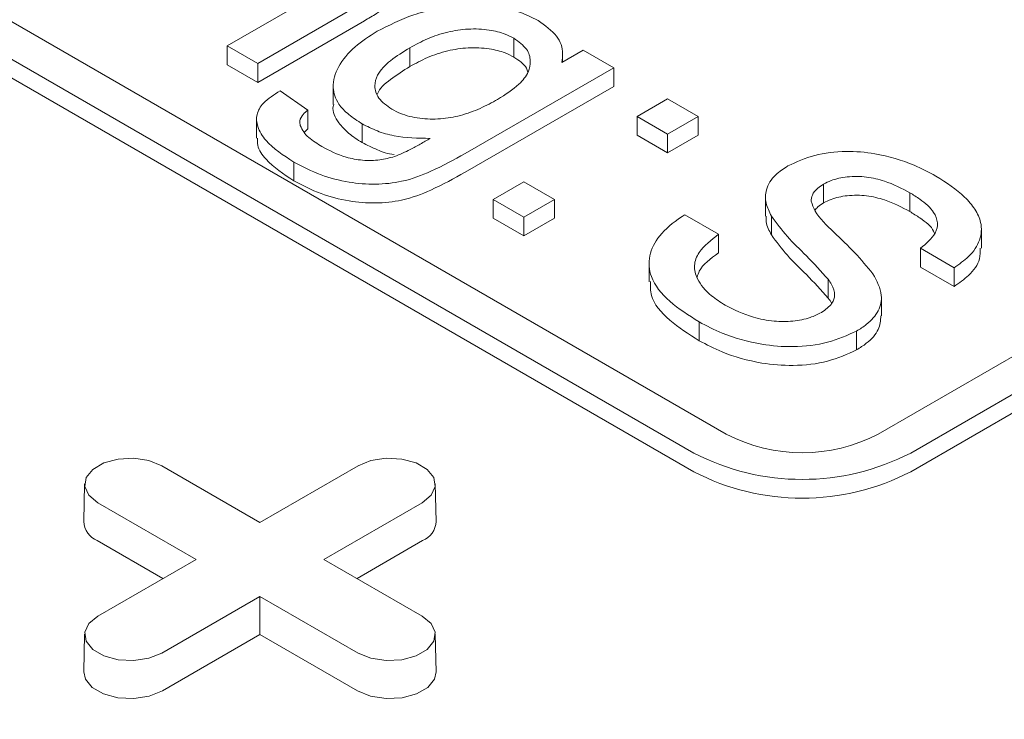
# Model space of a CAD drawing. Units: inches. Extents: x 0.3 to 45.1, y 0.4 to 10.2.
# Drawn here: x 1.7 to 1.8, y 3.4 to 3.5 of the extents above; entities that cross this region are included whole.
import ezdxf

# ---------------------------------------------------------------- set-up
doc = ezdxf.new("R2010")
doc.units = ezdxf.units.IN
doc.header["$MEASUREMENT"] = 0

msp = doc.modelspace()

# ---------------------------------------------------------------- linework, layer by layer
at = {"color": 7, "linetype": 'Continuous', "lineweight": 15}
for p, q in [((1.760917067190694, 3.450484961333504), (1.64956166857864, 3.514769064626631)), ((1.647891337599459, 3.513804803077234), (1.759246736211513, 3.449520699784107)), ((1.759246736211513, 3.448556281502352), (1.647891337599459, 3.51284038479548)), ((1.824389644399566, 3.482627012980068), (1.768711945093538, 3.450484961333504)), ((1.770382276072718, 3.449520699784107), (1.826059975378747, 3.481662751430671)), ((1.826059975378747, 3.480698333148916), (1.770382276072718, 3.448556281502352)), ((1.735291049176767, 3.470421274906078), (1.740635305266405, 3.473506448276865)), ((1.742338204130597, 3.472676369491153), (1.73686144582386, 3.469514704218611)), ((1.742338204130597, 3.471711951209397), (1.73686144582386, 3.468550285936856)), ((1.75000615650898, 3.470810816998349), (1.75000615650898, 3.469846398716594)), ((1.73686144582386, 3.469514704218611), (1.735291049176767, 3.470421274906078)), ((1.735291049176767, 3.469456856624323), (1.735291049176767, 3.470421274906078)), ((1.744671715398387, 3.470329201320633), (1.744671715398387, 3.469364783038878)), ((1.752467262504346, 3.469571364886578), (1.753566540157312, 3.470205964367804)), ((1.752513034235972, 3.469597788344805), (1.752513034235972, 3.470029738256716)), ((1.753566540157312, 3.470205964367804), (1.755136936804405, 3.469299393680337)), ((1.73686144582386, 3.468550285936856), (1.73686144582386, 3.469514704218611)), ((1.73686144582386, 3.468550285936856), (1.735291049176767, 3.469456856624323)), ((1.755136936804405, 3.469299393680337), (1.747508244342198, 3.464895443262626)), ((1.755136936804405, 3.468334975398582), (1.755136936804405, 3.469299393680337)), ((1.738019613351091, 3.46812085178663), (1.739432970333475, 3.467123624030417)), ((1.740735544138228, 3.468382649551092), (1.740735544138228, 3.467418231269337)), ((1.755136936804405, 3.468334975398582), (1.747508244342198, 3.463931024980871)), ((1.756334364247814, 3.466794992156209), (1.757904760894907, 3.467701562843676)), ((1.757904760894907, 3.467701562843676), (1.759475157542, 3.466794992156209)), ((1.739432970333475, 3.466159205748661), (1.739432970333475, 3.467123624030417)), ((1.736800471505254, 3.466646683665544), (1.736800471505254, 3.46568226538379)), ((1.757904760894907, 3.465888421468742), (1.756334364247814, 3.466794992156209)), ((1.756334364247814, 3.465830573874454), (1.756334364247814, 3.466794992156209)), ((1.759475157542, 3.466794992156209), (1.757904760894907, 3.465888421468742)), ((1.759475157542, 3.465830573874455), (1.759475157542, 3.466794992156209)), ((1.739432970333475, 3.466159205748661), (1.739243503621176, 3.465983045931929)), ((1.742222878126825, 3.465455196949175), (1.742222878126825, 3.46641961523093)), ((1.757904760894907, 3.464924003186987), (1.756334364247814, 3.465830573874454)), ((1.757904760894907, 3.465888421468742), (1.757904760894907, 3.464924003186987)), ((1.759475157542, 3.465830573874455), (1.757904760894907, 3.464924003186987)), ((1.738711569373715, 3.464457739602583), (1.738711569373715, 3.463493321320828)), ((1.748953500006476, 3.462534109925114), (1.750523896653569, 3.46344068061258)), ((1.750523896653569, 3.46344068061258), (1.752094293300662, 3.462534109925114)), ((1.765913114591963, 3.462360494284229), (1.765913114591963, 3.463324912565985)), ((1.750523896653569, 3.461627539237646), (1.748953500006476, 3.462534109925114)), ((1.748953500006476, 3.461569691643358), (1.748953500006476, 3.462534109925114)), ((1.752094293300662, 3.462534109925114), (1.750523896653569, 3.461627539237646)), ((1.752094293300662, 3.461569691643358), (1.752094293300662, 3.462534109925114)), ((1.762928815820798, 3.462651533748564), (1.762928815820798, 3.461687115466809)), ((1.770334762651435, 3.461918541074089), (1.770334762651435, 3.462882959355845)), ((1.750523896653569, 3.460663120955892), (1.748953500006476, 3.461569691643358)), ((1.750523896653569, 3.461627539237646), (1.750523896653569, 3.460663120955892)), ((1.752094293300662, 3.461569691643358), (1.750523896653569, 3.460663120955892)), ((1.758789893550541, 3.46175116251321), (1.760517329862342, 3.460753934756995)), ((1.763233625312861, 3.460720167946594), (1.763233625312861, 3.461684586228349)), ((1.774014111953777, 3.460030397314497), (1.774014111953777, 3.460994815596251)), ((1.760517329862342, 3.459789516475241), (1.760517329862342, 3.460753934756995)), ((1.77260938404496, 3.459031450450808), (1.770881947733157, 3.460028678207022)), ((1.770881947733157, 3.459064259925267), (1.770881947733157, 3.460028678207022)), ((1.756948817551163, 3.459280700319765), (1.756948817551163, 3.45831628203801)), ((1.77260938404496, 3.458067032169053), (1.770881947733157, 3.459064259925267)), ((1.77260938404496, 3.458067032169053), (1.77260938404496, 3.459031450450808)), ((1.766143766599506, 3.457473511672102), (1.766143766599506, 3.458437929953857)), ((1.768877755146737, 3.456559693593805), (1.768877755146737, 3.45752411187556)), ((1.759523563234104, 3.456250828170342), (1.759523563234104, 3.455286409888588)), ((1.767606198477111, 3.454816126344464), (1.767606198477111, 3.455780544626219)), ((1.731935507815867, 3.448861184235603), (1.736975656489103, 3.445951568339439)), ((1.736975656489103, 3.445951568339439), (1.742015805162339, 3.448861184235602)), ((1.727973537022129, 3.447930288703972), (1.727932307725057, 3.446001745883252)), ((1.74601900525315, 3.446001745883252), (1.745977775956078, 3.447930288703972)), ((1.733693306002128, 3.44405670773655), (1.728653157328892, 3.446966323632714)), ((1.745298155649314, 3.446966323632688), (1.740258006976078, 3.44405670773655)), ((1.731993547789433, 3.443075458206844), (1.728624001593199, 3.44502065582124)), ((1.745327311385007, 3.445020655821231), (1.741957765188783, 3.443075458206847)), ((1.728653157328892, 3.441147091840403), (1.733693306002128, 3.44405670773655)), ((1.740258006976078, 3.44405670773655), (1.745298155649314, 3.441147091840428)), ((1.736975656489103, 3.442161847133661), (1.731935507815867, 3.439252231237539)), ((1.742015805162339, 3.439252231237513), (1.736975656489103, 3.442161847133661)), ((1.736975656489103, 3.440199348074247), (1.736975656489103, 3.442161847133661)), ((1.727973537022128, 3.440216196308797), (1.727932307725056, 3.438287653488077)), ((1.736975656489103, 3.440199348074247), (1.731964663551561, 3.437306563426065)), ((1.741986649426646, 3.437306563426056), (1.736975656489103, 3.440199348074247)), ((1.74601900525315, 3.438287653488077), (1.745977775956078, 3.440216196308797))]:
    msp.add_line(p, q, dxfattribs=at)
at = {"color": 7, "linetype": 'Continuous', "lineweight": 15, "flags": 128}
for points in [[(1.728653157328892, 3.446966323632714), (1.728190817314658, 3.447347500918672), (1.727982192285084, 3.447796976675298), (1.728052445497714, 3.448260537492787), (1.728393103378278, 3.448682271095123), (1.728963077558806, 3.449011310185737), (1.729693620741201, 3.449207967794202), (1.730496618636, 3.44924852411058), (1.731275217846101, 3.449128087444568), (1.731935507815867, 3.448861184235603)], [(1.742015805162339, 3.448861184235602), (1.742676095132105, 3.449128087444624), (1.743454694342206, 3.449248524110625), (1.744257692237005, 3.449207967794232), (1.7449882354194, 3.449011310185747), (1.745558209599928, 3.448682271095112), (1.745898867480492, 3.448260537492758), (1.745969120693122, 3.447796976675252), (1.745760495663548, 3.447347500918616), (1.745298155649314, 3.446966323632688)], [(1.731935507815867, 3.439252231237539), (1.731275217846101, 3.438985328028515), (1.730496618636, 3.438864891362503), (1.729693620741201, 3.43890544767888), (1.728963077558805, 3.439102105287345), (1.728393103378278, 3.43943114437796), (1.728052445497714, 3.439852877980295), (1.727982192285084, 3.440316438797784), (1.728190817314658, 3.440765914554411), (1.728653157328892, 3.441147091840403)], [(1.745298155649314, 3.441147091840428), (1.745760495663548, 3.440765914554467), (1.745969120693122, 3.440316438797831), (1.745898867480492, 3.439852877980325), (1.745558209599928, 3.43943114437797), (1.744988235419401, 3.439102105287335), (1.744257692237005, 3.438905447678851), (1.743454694342206, 3.438864891362457), (1.742676095132105, 3.438985328028458), (1.742015805162339, 3.439252231237513)], [(1.731964663551561, 3.437306563426065), (1.731292643426885, 3.437034918639657), (1.730500212279658, 3.436912342397382), (1.729682949001272, 3.436953619203089), (1.728939427604621, 3.43715377046483), (1.728359327743351, 3.437488654986521), (1.72801261802209, 3.437917880752477), (1.727932307725056, 3.438287653488077)], [(1.74601900525315, 3.438287653488077), (1.745938694956116, 3.437917880752486), (1.745591985234855, 3.437488654986524), (1.745011885373585, 3.437153770464827), (1.744268363976935, 3.43695361920308), (1.743451100698548, 3.436912342397368), (1.742658669551321, 3.437034918639641), (1.741986649426646, 3.437306563426056)]]:
    msp.add_lwpolyline(points, dxfattribs=at)
at = {"color": 7, "linetype": 'Continuous', "lineweight": 15}
for centre, radius, start, end in [((1.764814506142115, 3.458006990935619), 0.008471774295574313, 242.6096722365936, 297.3903277634107), ((1.764814506142115, 3.460266456358557), 0.01210253470796281, 242.6096722365916, 297.39032776341), ((1.764814506142115, 3.459302038076805), 0.01210253470796557, 242.6096722365984, 297.3903277634032), ((1.729049641368508, 3.446055118935707), 0.00111860768525749, 182.7348392176262, 247.6348137532366), ((1.744901671609713, 3.446055118935688), 0.001118607685242806, 292.3651862462613, 357.2651607833182)]:
    msp.add_arc(centre, radius, start, end, dxfattribs=at)
msp.add_ellipse((1.173907083407249, 3.256313489234309), major_axis=(0.7792906077240919, -0.2566477594816368), ratio=0.4829387336846306, start_param=3.299251388978455, end_param=5.875901853530973, dxfattribs=at)
for points, knots in [([(0.3848213783029178, 3.488654327877557), (0.3844495649590177, 3.487076778754182), (0.3832287819654813, 3.481897176749896), (0.3817869435123376, 3.472931021801659), (0.3804760569673417, 3.461625163435199), (0.3798381625568683, 3.450243635454107), (0.3797968131571297, 3.438809168943329), (0.3803434016611998, 3.427338763913359), (0.381515323040795, 3.415467458740231), (0.3833555392354586, 3.403188383431254), (0.3857136225188341, 3.39144952631859), (0.3884614882829237, 3.380299294552005), (0.39147768435453, 3.36978507689128), (0.3950035121077399, 3.359017791696894), (0.3990608258322109, 3.347998774323326), (0.4036710450029966, 3.336730317200125), (0.4088565719910525, 3.32521602096153), (0.4146394975619957, 3.313460451559107), (0.4210418296089181, 3.301468355493622), (0.428085481994205, 3.289244676570417), (0.43574374873516, 3.276872715590662), (0.4440237816707914, 3.264362414920801), (0.4529317411293803, 3.251725103202581), (0.4625333430975997, 3.238898325587914), (0.4729108493168908, 3.225810685934754), (0.4840945429750731, 3.212473016053464), (0.4961114068135866, 3.198898713979224), (0.5089081575827088, 3.185181404986297), (0.5224954841163691, 3.171338782137696), (0.5367956801574265, 3.157474013935365), (0.5518037372725514, 3.143605541480702), (0.5675091178627363, 3.129753370251482), (0.5839969067607521, 3.115858687563676), (0.6013832672978265, 3.101849042065767), (0.6196797219436752, 3.087751399317632), (0.6388981525847219, 3.073593551668121), (0.6589146898104608, 3.059492685864095), (0.679721801347216, 3.045470484844611), (0.7013133232168728, 3.03154819976215), (0.7236830744506055, 3.017746938746989), (0.7471925122904197, 3.003870858960184), (0.7716916769756085, 2.99005578908874), (0.7970128066928632, 2.976430769438356), (0.822563922445487, 2.963309377411961), (0.848301611367948, 2.950695806104651), (0.8741822185107889, 2.938594535044271), (0.8996763257128667, 2.927225991197913), (0.924719102535167, 2.916563382484388), (0.9492507196763179, 2.906580770248373), (0.973733325018092, 2.897064952085415), (0.998123263575443, 2.888018143251792), (1.022381634854607, 2.879441022579158), (1.046472283690787, 2.871329627328707), (1.070363625583631, 2.863678150004434), (1.094025012053201, 2.856480486261973), (1.117426176194975, 2.849730365846806), (1.140407399705946, 2.843457067458337), (1.162947025912471, 2.83764406367699), (1.185027937661291, 2.83227356658113), (1.206773160995059, 2.827299136440999), (1.228290051331644, 2.8226837790803), (1.249559990949064, 2.818423659373523), (1.270567081439576, 2.814514369441235), (1.291169270695747, 2.81097002555124), (1.311358284105147, 2.807777920792503), (1.331013001768526, 2.804941659798106), (1.350130062786042, 2.802442474859761), (1.368708666148692, 2.800262021213462), (1.38686567826054, 2.798372884956433), (1.405676152598734, 2.796665279162403), (1.425086470712231, 2.795183358283093), (1.445040570974486, 2.793972225567749), (1.464393373189358, 2.793099987238241), (1.483152188615678, 2.792548230174983), (1.501326632664553, 2.792298085196716), (1.519420484947927, 2.792331676186782), (1.537411632621799, 2.792656953986974), (1.555276700453985, 2.793285267621627), (1.572502439365973, 2.794187706755967), (1.589103710335018, 2.795344962360948), (1.605005019675034, 2.796729601117257), (1.620228873559777, 2.798318349637785), (1.634797450150851, 2.800091520422649), (1.648821256245849, 2.80204416548197), (1.663129672259828, 2.804289457149281), (1.677661605196461, 2.806851815130896), (1.692352689192733, 2.809756946118514), (1.706364063652698, 2.812833921266421), (1.71972220844945, 2.816063893982565), (1.732454431870791, 2.819427688561766), (1.745354596144652, 2.823129151275451), (1.758350781273917, 2.827190823100761), (1.771368737628334, 2.831631707484626), (1.783643130367336, 2.836175035920218), (1.795212778983601, 2.840803351714906), (1.807179485173287, 2.845959469408249), (1.819402739390576, 2.851667848371946), (1.831720444251075, 2.857948856033946), (1.84251856145599, 2.863921484825803), (1.8521214313114, 2.869686594351146), (1.858068559942757, 2.873390087327218), (1.860977329658227, 2.875381546754133), (1.861062518877563, 2.875439870681605)], [0, 0, 0, 0, 0.00375586093344043, 0.0123317014541175, 0.02123606805239123, 0.03048619423470985, 0.03919122377832436, 0.04820892789369421, 0.05755338272338811, 0.06723947627279285, 0.0772818539698928, 0.08542925026983852, 0.09380783215600783, 0.1024226707376155, 0.1112791494847976, 0.1203824837277582, 0.1297363748273303, 0.1393444137940092, 0.1492105224208105, 0.1593389489153939, 0.1697337886921291, 0.1802035667183519, 0.1909318452298365, 0.2019192254947992, 0.2131666246523076, 0.2248867273962697, 0.2368753832459023, 0.2491280466620406, 0.2616404187539651, 0.2744085450959567, 0.2871940561987544, 0.3002160263100412, 0.3134634275105061, 0.3269251945985143, 0.340871493093729, 0.3550187453988022, 0.3693569550763892, 0.3838780648136108, 0.3985745574911553, 0.4134392436293727, 0.4284652928132393, 0.4443622885683012, 0.4600781230067645, 0.4756046619807081, 0.4909333255321777, 0.506055128819511, 0.5209600249711284, 0.534803413624149, 0.5484318042654956, 0.5618337207461334, 0.574997368886045, 0.5879122240095142, 0.6005734539285112, 0.6129773128837317, 0.6251196994862057, 0.6369961761462336, 0.6486026242359477, 0.6597387610322463, 0.6706153098711786, 0.6812330522937949, 0.6915924561404186, 0.7018751067474687, 0.7118928849199561, 0.7216501678870033, 0.7311510674210999, 0.7403993669543679, 0.7492400187199856, 0.7578444322166401, 0.7662177886360539, 0.7743650782119356, 0.7837758842388581, 0.792880384369667, 0.8016879022153847, 0.8102102254213804, 0.8184587729873466, 0.8264443793130085, 0.8348501426001129, 0.8429700522366623, 0.8508170729121903, 0.858403494447806, 0.8657408866510068, 0.8727154965462031, 0.8794705957794273, 0.8860157690593174, 0.8923600153165121, 0.8996622495841313, 0.9067059839864552, 0.9135057623989988, 0.9200751889631414, 0.9264268315900418, 0.932572594413892, 0.9396917294552678, 0.9465492290060044, 0.9531618089347569, 0.9595455965751875, 0.9657158022934714, 0.9734950413049169, 0.9809507858093023, 0.9880933320657951, 0.9938544908763549, 0.9998200163038402, 1, 1, 1, 1]), ([(1.743724569920609, 3.472605773246572), (1.743605380356646, 3.472514966174591), (1.743367157265747, 3.472333470910714), (1.742894680986719, 3.472039919053739), (1.742547539772492, 3.471835326258083), (1.742338204130597, 3.471711951209397)], [0, 0, 0, 0, 0.2844329306438129, 0.5684934958912787, 1, 1, 1, 1]), ([(1.742993353981806, 3.471173445273336), (1.743592540160801, 3.471476471458142), (1.744495324285277, 3.471933036109553), (1.745939078603494, 3.472334417787859), (1.747216053949946, 3.472553626390269), (1.748688052163895, 3.472561568788495), (1.750159426359518, 3.472274493185503), (1.750907275992624, 3.471897025404524), (1.751257566337133, 3.471720220719214)], [0, 0, 0, 0, 0.2551612415541589, 0.3844473155956289, 0.5133521287324497, 0.6819777715128823, 0.8510394188260856, 1, 1, 1, 1]), ([(1.751257566337133, 3.471720220719214), (1.751614240025903, 3.47146758551039), (1.752306315844252, 3.470977381931051), (1.752560425257123, 3.470179511122112), (1.752490795882932, 3.469724985675676), (1.752467262504346, 3.469571364886578)], [0, 0, 0, 0, 0.4131473856185841, 0.8016551935371532, 1, 1, 1, 1]), ([(1.742222878126825, 3.46641961523093), (1.741984121105828, 3.466573893174302), (1.741507829438929, 3.466881659197299), (1.740916290427906, 3.467501774683681), (1.740628042444869, 3.46836008842165), (1.740952936971951, 3.469384699241519), (1.74175265224948, 3.470378885985357), (1.742591244306698, 3.470915929732881), (1.742993353981806, 3.471173445273336)], [0, 0, 0, 0, 0.1159215217637309, 0.2312495548809385, 0.3932721447177838, 0.595796338358717, 0.8061820384999074, 1, 1, 1, 1]), ([(1.744671715398387, 3.470329201320633), (1.744966249152822, 3.470487092769154), (1.745553296208479, 3.470801792556777), (1.746559225278182, 3.47115230680236), (1.747660744975988, 3.47131622571801), (1.748697215820237, 3.471274813747608), (1.749497048464893, 3.471074856644824), (1.749862798293176, 3.470885167134945), (1.75000615650898, 3.470810816998349)], [0, 0, 0, 0, 0.1995511516972272, 0.3977334152465995, 0.5770448540644294, 0.7564221484913161, 0.9045279491565741, 1, 1, 1, 1]), ([(1.75000615650898, 3.470810816998349), (1.750255213711576, 3.470632110385848), (1.75072790220439, 3.470292941076797), (1.750898887589957, 3.469659552892626), (1.750785929385009, 3.469037254799396), (1.750228552661221, 3.468338445296561), (1.749570241877964, 3.467921193762066), (1.749176790779734, 3.467671815992994)], [0, 0, 0, 0, 0.1907310140768191, 0.3619905573390698, 0.5247174915709133, 0.7159389916337336, 0.9999999999999999, 0.9999999999999999, 0.9999999999999999, 0.9999999999999999]), ([(1.743746653623458, 3.467171785598187), (1.743490533889579, 3.467353409192819), (1.743001382078835, 3.467700284104964), (1.742821873114927, 3.468345373784802), (1.742992257877417, 3.469021899718624), (1.743653077229995, 3.469699129421922), (1.744325930567086, 3.470115318401296), (1.744671715398387, 3.470329201320633)], [0, 0, 0, 0, 0.1921128882977635, 0.3669079526011098, 0.5252730681660677, 0.7560339482777939, 1, 1, 1, 1]), ([(1.744671715398387, 3.469364783038878), (1.744966249152822, 3.4695226744874), (1.74555329620848, 3.469837374275023), (1.746559225278182, 3.470187888520606), (1.747660744975988, 3.470351807436256), (1.748697215820237, 3.470310395465853), (1.749497048464893, 3.470110438363069), (1.749862798293176, 3.469920748853191), (1.75000615650898, 3.469846398716594)], [0, 0, 0, 0, 0.1995511516972277, 0.3977334152466006, 0.577044854064431, 0.7564221484913181, 0.9045279491566318, 1, 1, 1, 1]), ([(1.75000615650898, 3.469846398716594), (1.750275627969258, 3.469671228721386), (1.750635588875846, 3.469437236037274), (1.750710546116155, 3.469135868482187), (1.750729389382321, 3.469060108635224)], [0, 0, 0, 0, 0.7486131281078374, 1, 1, 1, 1]), ([(0.3848213783029181, 3.46941089797236), (0.3847359663866443, 3.46868523302833), (0.3841930415758047, 3.464072510124323), (0.3838460366028997, 3.455780601570681), (0.3837639428606794, 3.444417612142459), (0.3843188224349375, 3.433014430773709), (0.3854811405364127, 3.421210575705889), (0.3873124652883037, 3.40899845497659), (0.3896580936459342, 3.397321420078228), (0.3923922263072657, 3.386227845514379), (0.3953937826005838, 3.375765184887248), (0.3989030264555305, 3.365049064412236), (0.4029418210650845, 3.354080787732078), (0.4075316223959201, 3.34286261809167), (0.4126948677169166, 3.331398132777284), (0.4184536835783754, 3.319691878095804), (0.4248301127618734, 3.307748581648399), (0.4318461038661824, 3.295573168799924), (0.4394751572848561, 3.283248643146831), (0.4477244875051437, 3.270784946313613), (0.4566003132473054, 3.258193411562922), (0.4661681862522978, 3.245411861868751), (0.4765101767309365, 3.232369166373799), (0.4876565552919831, 3.219076142717429), (0.4996342891107312, 3.205546174109544), (0.5123903349975643, 3.191872614479612), (0.5259353977600304, 3.178073154568759), (0.5401920465243132, 3.164250707384756), (0.5551553175953655, 3.150423728795029), (0.5708146923182209, 3.136612246127383), (0.5872549451254229, 3.122757711468347), (0.6045918602067434, 3.108787966384838), (0.6228368764171189, 3.094729986331063), (0.6420018024509694, 3.080611565280793), (0.6619631139618568, 3.066549615559289), (0.6827133176015486, 3.052565780149023), (0.7042463168110292, 3.03868124800166), (0.7265560021620708, 3.024917062313547), (0.7500027067886611, 3.011078021142238), (0.7744364501903519, 2.997299830153529), (0.7996895020111306, 2.983711424907566), (0.8251712401423309, 2.970625644228723), (0.850838385022883, 2.958046632236666), (0.8766474013374215, 2.945978826194444), (0.9020703083985809, 2.934642020873856), (0.9270423565108693, 2.924009497574472), (0.9515037482765512, 2.914055412290327), (0.9759151822220034, 2.904567189080351), (1.000232966146808, 2.89554706913007), (1.024418179425925, 2.886995751743167), (1.04843465116891, 2.878909272976132), (1.07225079767182, 2.871281817373928), (1.095835974593881, 2.86410727156193), (1.119159919292599, 2.85737935607836), (1.142063386842498, 2.851127213138282), (1.164524745990086, 2.845334323050567), (1.186526904771336, 2.839982905209951), (1.208192427336072, 2.835026628059947), (1.229628185574874, 2.830428589703737), (1.250815556906467, 2.826184920800487), (1.271738647499414, 2.82229117568466), (1.29225592564385, 2.818761353145596), (1.312359149406242, 2.815582726081773), (1.331927750465292, 2.812758804656313), (1.350958417761301, 2.810270823155377), (1.369450405878119, 2.808100440810123), (1.387520114269714, 2.806220294398506), (1.406237038593156, 2.804521083228866), (1.425547508348166, 2.803046678880497), (1.445395445525652, 2.801841870099116), (1.464641471867201, 2.800974318251652), (1.483293022355028, 2.800425595307537), (1.501359841746758, 2.800176814848296), (1.519342652194408, 2.800210074802718), (1.537219482401218, 2.800533128227337), (1.554967140073672, 2.801157149224358), (1.572075751607549, 2.802053301810708), (1.588560377364695, 2.803202289855089), (1.604346411385108, 2.804576750792656), (1.619456543462143, 2.806153472346595), (1.633913118227597, 2.807912862038704), (1.647826136407492, 2.809849948412965), (1.662018284308511, 2.812076870278714), (1.676428971367887, 2.814617695255766), (1.690994413712504, 2.817497802288061), (1.704882901977688, 2.820547642376548), (1.718121157942667, 2.82374851462906), (1.730736712764235, 2.827081379936039), (1.74351622139043, 2.830748103200188), (1.756388576251969, 2.834770949685329), (1.769280350938102, 2.839168714861053), (1.781434116686429, 2.843667112017779), (1.792888134826046, 2.848249486032256), (1.80473658331696, 2.853352821240974), (1.816828253186909, 2.859008336364857), (1.829050767148728, 2.865208073488565), (1.836641684662051, 2.869487590973325), (1.840355224675016, 2.871581166537537)], [0, 0, 0, 0, 0.001779554943758934, 0.01131182361163301, 0.02028452798109767, 0.02958162344521661, 0.03921773998579767, 0.04920835045847399, 0.0595686738760146, 0.06797557621640853, 0.07662238843252257, 0.08551437705073858, 0.09465713299474542, 0.1040560712836891, 0.1137150298132, 0.1236377307940586, 0.1338282400385372, 0.1442909624024856, 0.1550301435265767, 0.1658479287480103, 0.1769339395874291, 0.1882887880841995, 0.1999134142135436, 0.2120276568559976, 0.2244205078568639, 0.2370872390902348, 0.2500233784491314, 0.2632248113393251, 0.2764450315606185, 0.2899104935195414, 0.3036097167914966, 0.3175311807068695, 0.3319542136402442, 0.3465854788841536, 0.361414584564582, 0.3764332084876331, 0.3916335972765431, 0.4070083369019612, 0.4225503851200199, 0.4389932757849012, 0.4552483326909645, 0.4713071692638162, 0.4871609373101877, 0.5028003692296568, 0.5182150710708504, 0.5325315151593899, 0.5466250961592246, 0.5604838644773023, 0.5740955410835514, 0.5874491698074279, 0.6005397207156323, 0.6133632957824282, 0.625915627884148, 0.6381921009597851, 0.6501884297945028, 0.6616976191913713, 0.6729374731388237, 0.683908790834838, 0.6946120457942765, 0.7052348083168336, 0.7155827088614597, 0.7256602862279992, 0.7354718035610149, 0.7450211829524719, 0.7541483772610446, 0.7630304080396056, 0.7716726558691575, 0.7800803032887655, 0.789790180156822, 0.7991821997576865, 0.8082660484799106, 0.817053976333194, 0.825557851045176, 0.8337889333864976, 0.8424511855148596, 0.8508169387785143, 0.8588996851323527, 0.8667122168560649, 0.8742665793652376, 0.8814458283752946, 0.88839760953833, 0.8951319109665911, 0.9016581145173692, 0.9091681128840591, 0.9164105725018982, 0.9234006543720454, 0.9301525498296347, 0.9366793787328054, 0.9429935435839648, 0.9503064358549427, 0.957349302527789, 0.9641395526607864, 0.970694081245482, 0.9770288819393197, 0.9850155180450744, 0.9926694667389677, 1, 1, 1, 1]), ([(1.743013211058844, 3.467942631314914), (1.743014827866592, 3.467949178146101), (1.743084129018958, 3.468229794654996), (1.743683390541046, 3.468730767736066), (1.744336220661717, 3.469149561499643), (1.744671715398387, 3.469364783038878)], [0, 0, 0, 0, 0.01147822438183312, 0.4919905771782047, 1, 1, 1, 1]), ([(1.738711569373715, 3.464457739602583), (1.738180608697955, 3.464806114938824), (1.737356093809992, 3.465347097848563), (1.736824904473748, 3.466228078515549), (1.736763751865691, 3.466899038080483), (1.737138461897092, 3.467564354622253), (1.73769991598163, 3.467918944749246), (1.738019613351091, 3.46812085178663)], [0, 0, 0, 0, 0.3295992583018222, 0.5118260314519117, 0.6585106541788125, 0.8055526737374404, 1, 1, 1, 1]), ([(1.749176790779734, 3.467671815992994), (1.748884585680314, 3.467514001867789), (1.748301788751046, 3.467199244911983), (1.747325485029498, 3.466834726015331), (1.746249209947685, 3.466641279380173), (1.745160628544642, 3.466673267841741), (1.744297379146269, 3.46688102794535), (1.7438889993505, 3.467096633625432), (1.743746653623458, 3.467171785598188)], [0, 0, 0, 0, 0.1941053257324586, 0.3871389924952409, 0.5595061838306217, 0.732126874249826, 0.9066295756180041, 1, 1, 1, 1]), ([(1.739432970333475, 3.467123624030417), (1.739349491595196, 3.467052568553597), (1.739156368719325, 3.466888186121465), (1.738995210570469, 3.466609867554357), (1.739030268285586, 3.466412182738853), (1.739045278661224, 3.466327541645485)], [0, 0, 0, 0, 0.3033180018590046, 0.7017073572274888, 1, 1, 1, 1]), ([(1.742222878126825, 3.465455196949175), (1.741982395520944, 3.465609560488917), (1.741502661518832, 3.465917497266421), (1.740940303449678, 3.466536165253637), (1.740658594433649, 3.467068986322815), (1.740752135835851, 3.467384898564885), (1.740761322905113, 3.467415925549517)], [0, 0, 0, 0, 0.2821037132974574, 0.5627631274825776, 0.9570572459138766, 1, 1, 1, 1]), ([(1.739045278661224, 3.466327541645485), (1.739096695600261, 3.466217196283587), (1.73924201596063, 3.46590532575889), (1.739674041005146, 3.465552169411571), (1.740038388085517, 3.465328081824147), (1.740156825037994, 3.465255238504214)], [0, 0, 0, 0, 0.2698389266048317, 0.7626492511985562, 1, 1, 1, 1]), ([(1.745714556921846, 3.465673110930468), (1.745081788078245, 3.465684799071366), (1.744126045837881, 3.465702452990453), (1.742962392249851, 3.466039196599274), (1.742473599523035, 3.466290639884141), (1.742222878126825, 3.46641961523093)], [0, 0, 0, 0, 0.4882938974616894, 0.7375254142733259, 1, 1, 1, 1]), ([(1.738711569373715, 3.463493321320828), (1.738189413082061, 3.463841728860335), (1.737378570290933, 3.464382761777679), (1.736836673485653, 3.46518416605395), (1.736841979058941, 3.465560983662334), (1.736843698383103, 3.465683095182347)], [0, 0, 0, 0, 0.5500752258114211, 0.8541973707029954, 1, 1, 1, 1]), ([(1.74388651707484, 3.464739626425717), (1.744158142584956, 3.464855597510178), (1.744621785620259, 3.465053550882023), (1.745208684551895, 3.465380668916377), (1.745545865782996, 3.465575591517796), (1.745714556921846, 3.465673110930468)], [0, 0, 0, 0, 0.4141329222669504, 0.7068917975212228, 1, 1, 1, 1]), ([(1.740156825037994, 3.465255238504214), (1.740545762255825, 3.46504963767379), (1.74115557686615, 3.464727276160057), (1.742233409277677, 3.464523602578109), (1.743119665515857, 3.464538025732442), (1.743638843795037, 3.46467451460019), (1.74388651707484, 3.464739626425717)], [0, 0, 0, 0, 0.3764091376712945, 0.590171835164908, 0.804492040961004, 1, 1, 1, 1]), ([(1.743869039263354, 3.464844145752439), (1.743865690259761, 3.464844388304932), (1.743546514882274, 3.464867504668113), (1.742968875465342, 3.465090115951134), (1.742475797561976, 3.465331421601675), (1.742222878126825, 3.465455196949175)], [0, 0, 0, 0, 0.005138215705249266, 0.4896954845901715, 1, 1, 1, 1]), ([(1.764072806021152, 3.464256980554037), (1.764514570188258, 3.464460038540957), (1.765388784722458, 3.464861873403693), (1.767015291729418, 3.46505822027689), (1.768813015462526, 3.464898573400473), (1.770394706742107, 3.464417555918149), (1.771315725740605, 3.46393075989907), (1.771679414780509, 3.463738535442141)], [0, 0, 0, 0, 0.196053574194199, 0.3879737126831275, 0.5619255998173495, 0.8270145802976463, 1, 1, 1, 1]), ([(1.747508244342198, 3.464895443262626), (1.746939809972984, 3.464581184064058), (1.74595172379683, 3.464034920173886), (1.744405877566732, 3.463437925602455), (1.742904286937991, 3.46328287766073), (1.741467841134605, 3.46339953951852), (1.740001208496571, 3.463782995516809), (1.739160945033509, 3.464222624551122), (1.738711569373715, 3.464457739602583)], [0, 0, 0, 0, 0.2313505379611761, 0.402147162075524, 0.5357616960596413, 0.6687739458345268, 0.8228592183589079, 1, 1, 1, 1]), ([(1.763233625312861, 3.461684586228349), (1.7631246894667, 3.461904444358335), (1.762905949538555, 3.462345912922173), (1.76292167545376, 3.463086315240406), (1.763323655073058, 3.463762941813522), (1.763855015056582, 3.464113355061597), (1.764072806021152, 3.464256980554037)], [0, 0, 0, 0, 0.2473717572769513, 0.4967151063566549, 0.7937163018688644, 0.9999999999999999, 0.9999999999999999, 0.9999999999999999, 0.9999999999999999]), ([(1.747508244342198, 3.463931024980871), (1.746939809972984, 3.463616765782303), (1.74595172379683, 3.463070501892131), (1.744405877566732, 3.4624735073207), (1.742904286937991, 3.462318459378976), (1.741467841134605, 3.462435121236766), (1.740001208496571, 3.462818577235054), (1.739160945033509, 3.463258206269367), (1.738711569373715, 3.463493321320828)], [0, 0, 0, 0, 0.2313505379611761, 0.402147162075524, 0.5357616960596413, 0.6687739458345268, 0.8228592183589079, 1, 1, 1, 1]), ([(1.770334762651435, 3.462882959355845), (1.769924339938575, 3.463101036944579), (1.769270524455988, 3.463448440973283), (1.768127628712818, 3.463724250425114), (1.767149385236725, 3.463730278995101), (1.766382036871234, 3.463566129939), (1.766036310044, 3.463388285292385), (1.765913114591963, 3.463324912565985)], [0, 0, 0, 0, 0.3307492825878153, 0.5268933590522097, 0.7245321647126169, 0.9018404653143187, 1, 1, 1, 1]), ([(1.771679414780509, 3.463738535442141), (1.772209727673833, 3.463395582157887), (1.773010135678188, 3.46287795839785), (1.773706556296602, 3.462042315074663), (1.774060092461745, 3.461295413543235), (1.773994242898551, 3.460442362231106), (1.773467803008983, 3.459635142677245), (1.772871569347424, 3.459215835041104), (1.77260938404496, 3.459031450450808)], [0, 0, 0, 0, 0.2587642081765192, 0.3905561152155008, 0.5218409344812943, 0.6938616499035537, 0.8653799993343907, 1, 1, 1, 1]), ([(1.765913114591963, 3.463324912565985), (1.765809405702778, 3.463258974080038), (1.765553590811607, 3.463096326049202), (1.765304686956388, 3.462791476004047), (1.765280915870439, 3.462553579636237), (1.76527023346456, 3.462446672212501)], [0, 0, 0, 0, 0.2729489222319242, 0.6732730374803532, 1, 1, 1, 1]), ([(1.76527023346456, 3.462446672212501), (1.765331405152192, 3.462274268841858), (1.765533233431437, 3.461705445633275), (1.766438201932798, 3.460851838552841), (1.767535659106179, 3.45981991578311), (1.768140229400352, 3.459084960762455), (1.76844292544064, 3.458716983743594)], [0, 0, 0, 0, 0.126035131996321, 0.4158370448844184, 0.7075214989869943, 1, 1, 1, 1]), ([(1.770334762651436, 3.46191854107409), (1.769924339938575, 3.462136618662824), (1.769270524455987, 3.462484022691528), (1.768127628712817, 3.462759832143359), (1.767149385236725, 3.462765860713346), (1.766382036871234, 3.462601711657245), (1.766036310044, 3.462423867010631), (1.765913114591964, 3.462360494284229)], [0, 0, 0, 0, 0.3307492825878162, 0.5268933590522125, 0.7245321647126897, 0.9018404653142227, 0.9999999999999999, 0.9999999999999999, 0.9999999999999999, 0.9999999999999999]), ([(1.770881947733157, 3.460028678207022), (1.771180509074718, 3.460278444373644), (1.771657911551846, 3.460677822893397), (1.771807244463956, 3.461346839707537), (1.771566733296951, 3.461963727437788), (1.771005446364556, 3.462475134779433), (1.770512257441087, 3.462775029588073), (1.770334762651435, 3.462882959355845)], [0, 0, 0, 0, 0.2789395575654907, 0.4460270544563055, 0.6133367897969723, 0.8608429713345359, 0.9999999999999999, 0.9999999999999999, 0.9999999999999999, 0.9999999999999999]), ([(1.765913114591963, 3.462360494284229), (1.765804405667352, 3.462295804506016), (1.765612729485913, 3.462181743128713), (1.765512771342176, 3.462034268955434), (1.765469504344049, 3.461970434588963)], [0, 0, 0, 0, 0.5671488434048962, 1, 1, 1, 1]), ([(1.759523563234104, 3.456250828170342), (1.758988072406242, 3.45658828269043), (1.757912087875129, 3.457266344432435), (1.756976791006266, 3.458458020638399), (1.756892722809355, 3.459650027123014), (1.757432698717825, 3.460720784493651), (1.758212351388855, 3.461391344982386), (1.758729441187917, 3.461713499773942), (1.758789893550541, 3.46175116251321)], [0, 0, 0, 0, 0.220836251252271, 0.4437356867626571, 0.6158368257202846, 0.7874122523270768, 0.97514661547171, 1, 1, 1, 1]), ([(1.763233625312861, 3.460720167946594), (1.763110553305429, 3.460939756708528), (1.762933128178412, 3.46125632393442), (1.762961666444256, 3.46158585008753), (1.7629704089702, 3.461686798440829)], [0, 0, 0, 0, 0.6936560198720602, 1, 1, 1, 1]), ([(1.766143766599506, 3.458437929953857), (1.765780866850796, 3.458843664168707), (1.765115597542675, 3.459587457795886), (1.764002033944262, 3.460626826194064), (1.763490189674742, 3.46133141017445), (1.763233625312861, 3.461684586228349)], [0, 0, 0, 0, 0.3744476174377522, 0.6864389084486423, 1, 1, 1, 1]), ([(1.771604578291615, 3.460782023025755), (1.771590982009142, 3.460823304089848), (1.771491483850492, 3.461125400627822), (1.770994400417449, 3.461509137497102), (1.770509334158443, 3.461810193427713), (1.770334762651436, 3.46191854107409)], [0, 0, 0, 0, 0.09199398897008466, 0.6732158240781976, 1, 1, 1, 1]), ([(1.760517329862342, 3.460753934756995), (1.760139831471978, 3.460455826902049), (1.75952579859908, 3.459970929410355), (1.759210750341602, 3.459145695432858), (1.759424063282293, 3.458365984342789), (1.759992005593504, 3.457660688414619), (1.760614399750731, 3.457266674599467), (1.760860854128894, 3.457110653806737)], [0, 0, 0, 0, 0.2696304370506541, 0.4385765770372496, 0.6074618932355662, 0.8445635552894949, 1, 1, 1, 1]), ([(1.766143766599506, 3.457473511672102), (1.765780866850796, 3.457879245886953), (1.765115597542675, 3.458623039514131), (1.764002033944262, 3.459662407912309), (1.763490189674742, 3.460366991892696), (1.763233625312861, 3.460720167946594)], [0, 0, 0, 0, 0.3744476174377522, 0.6864389084486423, 1, 1, 1, 1]), ([(1.773948243424505, 3.460031884523851), (1.773952397335998, 3.459848943588306), (1.773963460480551, 3.459361715582144), (1.77345757263289, 3.458670703843346), (1.772868444702742, 3.458251410482146), (1.77260938404496, 3.458067032169053)], [0, 0, 0, 0, 0.2519658456692213, 0.6710625822536084, 1, 1, 1, 1]), ([(1.760517329862342, 3.459789516475241), (1.760110833333547, 3.459495194968775), (1.759591796665043, 3.45911938941236), (1.759452802761383, 3.458656722704696), (1.759422665404457, 3.458556404983273)], [0, 0, 0, 0, 0.7831749729109845, 1, 1, 1, 1]), ([(1.765795334843432, 3.456729610814661), (1.766007410943329, 3.456882387496902), (1.766371256521828, 3.457144496807468), (1.766525234840211, 3.457669498062024), (1.766381969795731, 3.458087741425657), (1.766203800889302, 3.458349672029873), (1.766143766599506, 3.458437929953857)], [0, 0, 0, 0, 0.3145204495678685, 0.539602883013225, 0.8448684762319242, 1, 1, 1, 1]), ([(1.76844292544064, 3.458716983743594), (1.768640757892928, 3.458353091501598), (1.768977271566642, 3.457734109561204), (1.768785299651653, 3.456814638617738), (1.768263226765998, 3.456192750928118), (1.767779428004405, 3.45588922533911), (1.767606198477111, 3.455780544626219)], [0, 0, 0, 0, 0.3579898047246715, 0.6089418745356077, 0.8599772889133519, 0.9999999999999999, 0.9999999999999999, 0.9999999999999999, 0.9999999999999999]), ([(1.759523563234104, 3.455286409888588), (1.758994602987152, 3.455623899362339), (1.757931740630448, 3.456302031338232), (1.757002068400654, 3.457380471587087), (1.757015292258568, 3.458081185582183), (1.75701976206491, 3.458318034456338)], [0, 0, 0, 0, 0.3960848596905044, 0.79587018088934, 0.9999999999999999, 0.9999999999999999, 0.9999999999999999, 0.9999999999999999]), ([(1.766318570332415, 3.457192641742719), (1.766317270733809, 3.45719729424817), (1.76628980228143, 3.457295630091167), (1.766215015263544, 3.457386725861733), (1.766143766599506, 3.457473511672102)], [0, 0, 0, 0, 0.04731240725749553, 1, 1, 1, 1]), ([(1.760860854128894, 3.457110653806737), (1.761317769453213, 3.456881760986612), (1.762061763762685, 3.456509055265031), (1.763313402634208, 3.456266258462076), (1.764333810226043, 3.456267481788779), (1.765181962099661, 3.456433657347469), (1.765610228942661, 3.456640296880047), (1.765795334843432, 3.456729610814661)], [0, 0, 0, 0, 0.3244552503805577, 0.5283098357921228, 0.6992305127233828, 0.8700011271546467, 1, 1, 1, 1]), ([(1.768854929226646, 3.456561258090098), (1.768833849704081, 3.456325366471968), (1.768789010133366, 3.455823586658907), (1.768259683291286, 3.455228237145372), (1.767778493745622, 3.454924781877934), (1.767606198477111, 3.454816126344464)], [0, 0, 0, 0, 0.3628615479130376, 0.771865491113375, 1, 1, 1, 1]), ([(1.767606198477111, 3.455780544626219), (1.767130846147518, 3.455563507443843), (1.766177760643196, 3.455128346028732), (1.764406472418397, 3.454925621901538), (1.762512462125339, 3.455084376826688), (1.760847410790963, 3.455555671160051), (1.759905588949377, 3.45605022512303), (1.759523563234104, 3.456250828170342)], [0, 0, 0, 0, 0.1990222828973467, 0.3990413868990864, 0.5777848702668998, 0.8287393328406922, 1, 1, 1, 1]), ([(1.767606198477111, 3.454816126344464), (1.767130846147518, 3.454599089162088), (1.766177760643196, 3.454163927746977), (1.764406472418397, 3.453961203619783), (1.762512462125339, 3.454119958544934), (1.760847410790963, 3.454591252878297), (1.759905588949377, 3.455085806841275), (1.759523563234104, 3.455286409888588)], [0, 0, 0, 0, 0.1990222828973467, 0.3990413868990864, 0.5777848702668998, 0.8287393328406922, 1, 1, 1, 1])]:
    msp.add_open_spline(points, degree=3, knots=knots, dxfattribs=at)

doc.saveas('drawing.dxf')
